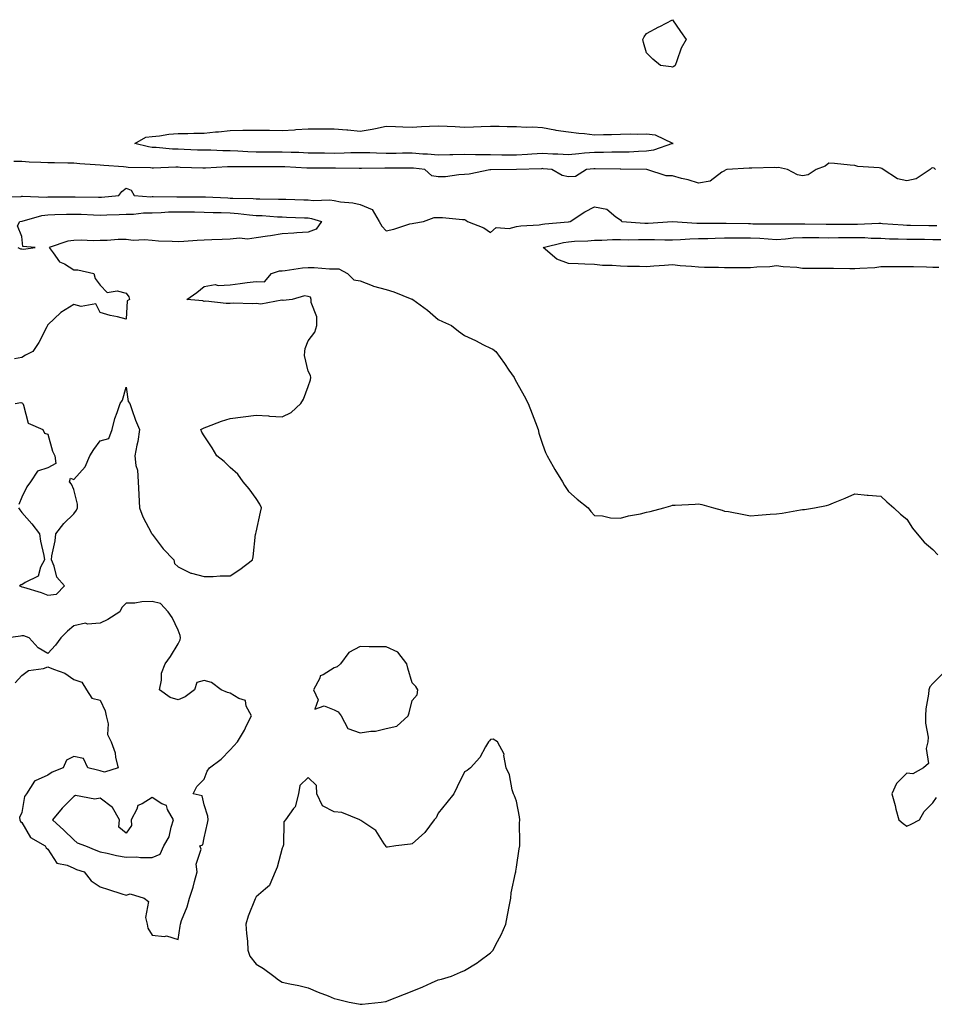
# Model space of a CAD drawing. Units: inches. Extents: x 952643 to 955283, y 7242458 to 7245098.
# Drawn here: x 953877 to 954229, y 7243101 to 7243479 of the extents above; entities that cross this region are included whole.
import ezdxf

# ---------------------------------------------------------------- set-up
doc = ezdxf.new("R2010")
doc.units = ezdxf.units.IN
doc.header["$MEASUREMENT"] = 0
doc.layers.add('Contour_95267242', color=7, linetype='Continuous', true_color=0xb79e50)

msp = doc.modelspace()

# ---------------------------------------------------------------- linework, layer by layer
at = {"layer": 'Contour_95267242'}
for points in [[(954128.05, 7243461.29, 3193), (954127.49, 7243461.36, 3193), (954123.44, 7243461.92, 3193), (954120.45, 7243464.32, 3193), (954118.05, 7243466.76, 3193), (954116.87, 7243470.74, 3193), (954116.67, 7243471.92, 3193), (954117.09, 7243472.88, 3193), (954118.05, 7243474.22, 3193), (954122.84, 7243476.71, 3193), (954123.12, 7243476.85, 3193), (954128.05, 7243479.48, 3193), (954131.1, 7243474.97, 3193), (954133.27, 7243471.92, 3193), (954131.42, 7243468.55, 3193), (954129.76, 7243463.63, 3193), (954129.05, 7243461.92, 3193), (954128.49, 7243461.48, 3193)], [(954128.05, 7243431.89, 3193), (954128.01, 7243431.88, 3193), (954120.68, 7243429.29, 3193), (954118.05, 7243428.97, 3193), (954115.01, 7243428.88, 3193), (954111.34, 7243428.63, 3193), (954108.05, 7243428.54, 3193), (954104.67, 7243428.54, 3193), (954101.48, 7243428.49, 3193), (954098.05, 7243428.48, 3193), (954094.28, 7243428.15, 3193), (954092.02, 7243427.95, 3193), (954088.05, 7243427.6, 3193), (954083.96, 7243427.83, 3193), (954082.11, 7243427.86, 3193), (954078.05, 7243428.06, 3193), (954073.96, 7243427.83, 3193), (954072.28, 7243427.69, 3193), (954068.05, 7243427.47, 3193), (954062.5, 7243427.47, 3193), (954058.05, 7243427.48, 3193), (954053.66, 7243427.53, 3193), (954052.37, 7243427.6, 3193), (954048.05, 7243427.66, 3193), (954043.67, 7243427.55, 3193), (954042.46, 7243427.51, 3193), (954038.05, 7243427.39, 3193), (954033.88, 7243427.75, 3193), (954032.11, 7243427.86, 3193), (954028.05, 7243428.2, 3193), (954024.29, 7243428.16, 3193), (954021.87, 7243428.1, 3193), (954018.05, 7243428.06, 3193), (954014.26, 7243428.13, 3193), (954011.71, 7243428.26, 3193), (954008.05, 7243428.33, 3193), (954004.39, 7243428.26, 3193), (954001.81, 7243428.16, 3193), (953998.05, 7243428.09, 3193), (953994.26, 7243428.13, 3193), (953991.78, 7243428.19, 3193), (953988.05, 7243428.24, 3193), (953984.51, 7243428.38, 3193), (953981.55, 7243428.42, 3193), (953978.05, 7243428.55, 3193), (953974.69, 7243428.56, 3193), (953971.36, 7243428.61, 3193), (953968.05, 7243428.62, 3193), (953964.86, 7243428.73, 3193), (953960.96, 7243429.01, 3193), (953958.05, 7243429.12, 3193), (953955.23, 7243429.1, 3193), (953950.67, 7243429.3, 3193), (953948.05, 7243429.28, 3193), (953945.5, 7243429.37, 3193), (953940.39, 7243429.58, 3193), (953938.05, 7243429.66, 3193), (953935.86, 7243429.73, 3193), (953929.61, 7243430.36, 3193), (953928.05, 7243430.42, 3193), (953926.7, 7243430.57, 3193), (953921.45, 7243431.92, 3193), (953925.64, 7243434.33, 3193), (953928.05, 7243434.58, 3193), (953930.96, 7243434.83, 3193), (953934.52, 7243435.45, 3193), (953938.05, 7243435.7, 3193), (953941.85, 7243435.72, 3193), (953944.1, 7243435.87, 3193), (953948.05, 7243435.88, 3193), (953952.49, 7243436.36, 3193), (953953.54, 7243436.43, 3193), (953958.05, 7243436.95, 3193), (953962.96, 7243437.01, 3193), (953963.12, 7243436.99, 3193), (953968.05, 7243437.04, 3193), (953972.98, 7243436.99, 3193), (953973.12, 7243436.99, 3193), (953978.05, 7243436.94, 3193), (953982.79, 7243437.18, 3193), (953983.36, 7243437.23, 3193), (953988.05, 7243437.49, 3193), (953992.42, 7243437.55, 3193), (953993.67, 7243437.54, 3193), (953998.05, 7243437.59, 3193), (954002.84, 7243437.13, 3193), (954003.22, 7243437.09, 3193), (954008.05, 7243436.66, 3193), (954012.6, 7243437.37, 3193), (954013.85, 7243437.72, 3193), (954018.05, 7243438.53, 3193), (954021.57, 7243438.4, 3193), (954024.45, 7243438.32, 3193), (954028.05, 7243438.19, 3193), (954031.55, 7243438.42, 3193), (954034.65, 7243438.52, 3193), (954038.05, 7243438.74, 3193), (954041.41, 7243438.56, 3193), (954044.51, 7243438.38, 3193), (954048.05, 7243438.19, 3193), (954051.61, 7243438.36, 3193), (954054.51, 7243438.38, 3193), (954058.05, 7243438.54, 3193), (954061.47, 7243438.5, 3193), (954064.53, 7243438.4, 3193), (954068.05, 7243438.37, 3193), (954071.77, 7243438.2, 3193), (954074.4, 7243438.27, 3193), (954078.05, 7243438.07, 3193), (954082.77, 7243437.2, 3193), (954083.2, 7243437.07, 3193), (954088.05, 7243436.43, 3193), (954092.06, 7243435.93, 3193), (954094.24, 7243435.73, 3193), (954098.05, 7243435.28, 3193), (954101.52, 7243435.39, 3193), (954104.62, 7243435.35, 3193), (954108.05, 7243435.46, 3193), (954111.78, 7243435.65, 3193), (954114.53, 7243435.44, 3193), (954118.05, 7243435.66, 3193), (954121.42, 7243435.29, 3193), (954127.98, 7243431.99, 3193), (954128.09, 7243431.96, 3193), (954128.29, 7243431.92, 3193), (954128.08, 7243431.89, 3193)], [(954018.05, 7243207.04, 3193), (954022.06, 7243207.91, 3193), (954026.42, 7243211.92, 3193), (954026.89, 7243213.08, 3193), (954028.05, 7243217.84, 3193), (954029.91, 7243220.06, 3193), (954030.24, 7243221.92, 3193), (954029.38, 7243223.25, 3193), (954028.05, 7243224.67, 3193), (954026.34, 7243230.21, 3193), (954025.92, 7243231.92, 3193), (954022.49, 7243236.36, 3193), (954018.05, 7243238.47, 3193), (954014.63, 7243238.5, 3193), (954011.46, 7243238.51, 3193), (954008.05, 7243238.54, 3193), (954003.7, 7243236.27, 3193), (954000.41, 7243231.92, 3193), (953999.15, 7243230.82, 3193), (953998.05, 7243230.41, 3193), (953993.84, 7243227.71, 3193), (953992.69, 7243227.28, 3193), (953992.48, 7243226.35, 3193), (953990.13, 7243221.92, 3193), (953991.82, 7243218.15, 3193), (953990.65, 7243214.52, 3193), (953994.15, 7243215.82, 3193), (953998.05, 7243214.23, 3193), (953999.62, 7243213.49, 3193), (954000.76, 7243211.92, 3193), (954003.23, 7243207.1, 3193), (954008.05, 7243205.36, 3193), (954012.16, 7243206.03, 3193), (954013.89, 7243206.08, 3193)], [(954008.05, 7243101.07, 3193), (954008.83, 7243101.14, 3193), (954016.05, 7243101.92, 3193), (954017.81, 7243102.16, 3193), (954018.05, 7243102.18, 3193), (954018.5, 7243102.37, 3193), (954025.04, 7243104.93, 3193), (954028.05, 7243106.12, 3193), (954032.14, 7243107.83, 3193), (954035.39, 7243109.26, 3193), (954038.05, 7243110.42, 3193), (954039.28, 7243110.69, 3193), (954043.17, 7243111.92, 3193), (954046.58, 7243113.39, 3193), (954048.05, 7243114.06, 3193), (954052.98, 7243116.99, 3193), (954053.59, 7243117.46, 3193), (954058.05, 7243120.85, 3193), (954058.62, 7243121.35, 3193), (954059.09, 7243121.92, 3193), (954060.17, 7243124.04, 3193), (954062.21, 7243127.76, 3193), (954063.99, 7243131.92, 3193), (954064.59, 7243135.38, 3193), (954065.39, 7243139.26, 3193), (954065.89, 7243141.92, 3193), (954066.1, 7243143.87, 3193), (954067.74, 7243151.61, 3193), (954067.78, 7243151.92, 3193), (954067.78, 7243152.19, 3193), (954068.05, 7243153.74, 3193), (954069.12, 7243160.85, 3193), (954069.36, 7243161.92, 3193), (954069.42, 7243163.29, 3193), (954069.3, 7243170.67, 3193), (954069.37, 7243171.92, 3193), (954069.28, 7243173.15, 3193), (954068.05, 7243179.2, 3193), (954067.36, 7243181.23, 3193), (954066.92, 7243181.92, 3193), (954066.43, 7243183.54, 3193), (954065.45, 7243189.32, 3193), (954064.13, 7243191.92, 3193), (954063.23, 7243196.74, 3193), (954063.34, 7243197.21, 3193), (954060.77, 7243201.92, 3193), (954059.12, 7243202.99, 3193), (954058.05, 7243202.88, 3193), (954057.67, 7243202.3, 3193), (954057.35, 7243201.92, 3193), (954056.17, 7243200.05, 3193), (954054.01, 7243195.96, 3193), (954050.41, 7243191.92, 3193), (954049.09, 7243190.88, 3193), (954048.05, 7243190.47, 3193), (954045.34, 7243184.63, 3193), (954043.98, 7243181.92, 3193), (954041.36, 7243178.61, 3193), (954038.05, 7243174.55, 3193), (954037.19, 7243172.78, 3193), (954036.39, 7243171.92, 3193), (954032.9, 7243167.07, 3193), (954028.05, 7243162.7, 3193), (954027.33, 7243162.64, 3193), (954021.75, 7243161.92, 3193), (954018.5, 7243161.47, 3193), (954018.05, 7243161.4, 3193), (954017.87, 7243161.74, 3193), (954017.82, 7243161.92, 3193), (954017.22, 7243162.75, 3193), (954014.04, 7243167.91, 3193), (954008.25, 7243171.72, 3193), (954008.05, 7243171.87, 3193), (954008.01, 7243171.88, 3193), (954007.95, 7243171.92, 3193), (954000.95, 7243174.82, 3193), (953998.05, 7243175.07, 3193), (953993.51, 7243177.38, 3193), (953991.39, 7243181.92, 3193), (953991.29, 7243185.16, 3193), (953988.05, 7243188.23, 3193), (953984.81, 7243185.16, 3193), (953984.33, 7243181.92, 3193), (953983, 7243176.97, 3193), (953982.41, 7243176.28, 3193), (953979.27, 7243171.92, 3193), (953978.72, 7243171.25, 3193), (953978.55, 7243162.42, 3193), (953978.39, 7243161.92, 3193), (953978.34, 7243161.63, 3193), (953978.05, 7243161.04, 3193), (953976.13, 7243153.84, 3193), (953975.35, 7243151.92, 3193), (953973.26, 7243147.13, 3193), (953973.21, 7243146.76, 3193), (953971.64, 7243145.51, 3193), (953968.05, 7243142.33, 3193), (953967.87, 7243142.1, 3193), (953967.84, 7243141.92, 3193), (953967.72, 7243141.59, 3193), (953965.02, 7243134.95, 3193), (953964.14, 7243131.92, 3193), (953964.37, 7243128.24, 3193), (953964.66, 7243125.31, 3193), (953964.9, 7243121.92, 3193), (953965.67, 7243119.54, 3193), (953968.05, 7243116.55, 3193), (953970.93, 7243114.8, 3193), (953974.85, 7243111.92, 3193), (953976.6, 7243110.47, 3193), (953978.05, 7243109.63, 3193), (953981.04, 7243108.93, 3193), (953984.49, 7243108.36, 3193), (953988.05, 7243107.36, 3193), (953991.84, 7243105.71, 3193), (953995.69, 7243104.28, 3193), (953998.05, 7243103.35, 3193), (953999.21, 7243103.08, 3193), (954003.78, 7243101.92, 3193), (954007.32, 7243101.19, 3193)], [(953928.05, 7243157.55, 3194), (953931.14, 7243158.83, 3194), (953932.6, 7243161.92, 3194), (953934.56, 7243165.41, 3194), (953935.33, 7243169.2, 3194), (953936.28, 7243171.92, 3194), (953933.99, 7243175.98, 3194), (953933.57, 7243177.44, 3194), (953931.84, 7243178.13, 3194), (953928.05, 7243180.58, 3194), (953924.24, 7243178.11, 3194), (953922.52, 7243177.45, 3194), (953922.2, 7243176.07, 3194), (953919.96, 7243171.92, 3194), (953920.12, 7243169.85, 3194), (953918.05, 7243166.86, 3194), (953915.32, 7243169.19, 3194), (953915.49, 7243171.92, 3194), (953912.87, 7243176.74, 3194), (953908.05, 7243180.3, 3194), (953906.04, 7243179.91, 3194), (953898.67, 7243181.3, 3194), (953898.05, 7243180.94, 3194), (953893.5, 7243176.47, 3194), (953889.8, 7243171.92, 3194), (953894.19, 7243168.06, 3194), (953898.05, 7243164.24, 3194), (953899.27, 7243163.14, 3194), (953902.43, 7243161.92, 3194), (953906.43, 7243160.3, 3194), (953908.05, 7243159.71, 3194), (953910.8, 7243159.17, 3194), (953914.36, 7243158.23, 3194), (953918.05, 7243157.61, 3194), (953922.26, 7243157.71, 3194), (953923.62, 7243157.49, 3194)]]:
    msp.add_polyline3d(points, close=True, dxfattribs=at)
for points in [[(954229.05, 7243421.92, 3194), (954228.55, 7243422.42, 3194), (954228.05, 7243422.6, 3194), (954227.57, 7243422.4, 3194), (954227.01, 7243421.92, 3194), (954221.65, 7243418.32, 3194), (954218.05, 7243417.52, 3194), (954214.51, 7243418.38, 3194), (954209.05, 7243421.92, 3194), (954208.45, 7243422.32, 3194), (954208.05, 7243422.4, 3194), (954207.44, 7243422.53, 3194), (954199.24, 7243423.11, 3194), (954198.05, 7243423.46, 3194), (954196.36, 7243423.61, 3194), (954190.28, 7243424.15, 3194), (954188.05, 7243424.34, 3194), (954186.73, 7243423.24, 3194), (954183.24, 7243421.92, 3194), (954180.17, 7243419.8, 3194), (954178.05, 7243419.42, 3194), (954176.02, 7243419.89, 3194), (954172.22, 7243421.92, 3194), (954168.75, 7243422.62, 3194), (954168.05, 7243422.59, 3194), (954167.35, 7243422.62, 3194), (954158.56, 7243422.43, 3194), (954158.05, 7243422.46, 3194), (954157.53, 7243422.44, 3194), (954148.95, 7243421.92, 3194), (954148.28, 7243421.69, 3194), (954148.05, 7243421.44, 3194), (954147.01, 7243420.88, 3194), (954142.52, 7243417.45, 3194), (954138.05, 7243416.61, 3194), (954134.09, 7243417.96, 3194), (954131.47, 7243418.5, 3194), (954128.05, 7243419.46, 3194), (954125.54, 7243419.41, 3194), (954118.18, 7243421.92, 3194), (954118.06, 7243421.93, 3194), (954108.19, 7243422.06, 3194), (954107.91, 7243422.06, 3194), (954098.29, 7243422.16, 3194), (954098.05, 7243422.16, 3194), (954097.83, 7243422.14, 3194), (954095.05, 7243421.92, 3194), (954090.79, 7243419.18, 3194), (954088.05, 7243419.15, 3194), (954085.67, 7243419.54, 3194), (954081.72, 7243421.92, 3194), (954078.34, 7243422.21, 3194), (954078.05, 7243422.23, 3194), (954077.76, 7243422.21, 3194), (954068.05, 7243421.92, 3194), (954058.22, 7243421.75, 3194), (954058.05, 7243421.77, 3194), (954057.88, 7243421.75, 3194), (954049.87, 7243420.1, 3194), (954048.05, 7243419.92, 3194), (954045.96, 7243419.83, 3194), (954040.82, 7243419.15, 3194), (954038.05, 7243419.06, 3194), (954035.62, 7243419.49, 3194), (954032.82, 7243421.92, 3194), (954028.51, 7243422.38, 3194), (954028.05, 7243422.42, 3194), (954027.56, 7243422.41, 3194), (954018.57, 7243422.44, 3194), (954018.05, 7243422.43, 3194), (954017.53, 7243422.44, 3194), (954008.47, 7243422.34, 3194), (954008.05, 7243422.35, 3194), (954007.63, 7243422.34, 3194), (953998.51, 7243422.38, 3194), (953998.05, 7243422.37, 3194), (953997.59, 7243422.38, 3194), (953988.5, 7243422.37, 3194), (953988.05, 7243422.37, 3194), (953987.58, 7243422.39, 3194), (953979.07, 7243422.94, 3194), (953978.05, 7243422.97, 3194), (953977, 7243422.97, 3194), (953969.03, 7243422.9, 3194), (953968.05, 7243422.91, 3194), (953967.03, 7243422.94, 3194), (953959.03, 7243422.9, 3194), (953958.05, 7243422.94, 3194), (953957.04, 7243422.93, 3194), (953948.54, 7243422.41, 3194), (953948.05, 7243422.41, 3194), (953947.55, 7243422.42, 3194), (953938.86, 7243422.73, 3194), (953938.05, 7243422.76, 3194), (953937.18, 7243422.79, 3194), (953928.59, 7243422.46, 3194), (953928.05, 7243422.48, 3194), (953927.42, 7243422.55, 3194), (953918.81, 7243422.68, 3194), (953918.05, 7243422.8, 3194), (953917.08, 7243422.89, 3194), (953909.51, 7243423.38, 3194), (953908.05, 7243423.53, 3194), (953906.24, 7243423.73, 3194), (953900.25, 7243424.12, 3194), (953898.05, 7243424.39, 3194), (953895.62, 7243424.35, 3194), (953890.58, 7243424.45, 3194), (953888.05, 7243424.41, 3194), (953885.32, 7243424.65, 3194), (953880.85, 7243424.72, 3194), (953878.05, 7243425.02, 3194), (953874.98, 7243424.99, 3194)], [(953868.55, 7243411.42, 3194), (953877.72, 7243411.59, 3194), (953878.05, 7243411.61, 3194), (953878.31, 7243411.66, 3194), (953887.43, 7243411.3, 3194), (953888.05, 7243411.37, 3194), (953888.59, 7243411.38, 3194), (953897.56, 7243411.43, 3194), (953898.05, 7243411.44, 3194), (953898.55, 7243411.42, 3194), (953907.45, 7243411.32, 3194), (953908.05, 7243411.3, 3194), (953908.64, 7243411.33, 3194), (953915.34, 7243411.92, 3194), (953916.49, 7243413.48, 3194), (953918.05, 7243414.67, 3194), (953920.07, 7243413.94, 3194), (953921.19, 7243411.92, 3194), (953927.59, 7243411.46, 3194), (953928.05, 7243411.47, 3194), (953928.48, 7243411.49, 3194), (953937.57, 7243411.44, 3194), (953938.05, 7243411.46, 3194), (953938.52, 7243411.45, 3194), (953947.53, 7243411.4, 3194), (953948.05, 7243411.39, 3194), (953948.59, 7243411.38, 3194), (953957.11, 7243410.98, 3194), (953958.05, 7243410.95, 3194), (953959.09, 7243410.88, 3194), (953966.85, 7243410.72, 3194), (953968.05, 7243410.62, 3194), (953969.4, 7243410.57, 3194), (953976.69, 7243410.56, 3194), (953978.05, 7243410.51, 3194), (953979.51, 7243410.46, 3194), (953986.43, 7243410.3, 3194), (953988.05, 7243410.24, 3194), (953989.95, 7243410.02, 3194), (953996.35, 7243410.22, 3194), (953998.05, 7243409.93, 3194), (954000.45, 7243409.52, 3194), (954005.24, 7243409.11, 3194), (954008.05, 7243408.5, 3194), (954012.67, 7243406.54, 3194), (954015.29, 7243401.92, 3194), (954016.32, 7243400.19, 3194), (954018.05, 7243398.36, 3194), (954020.99, 7243398.98, 3194), (954027.09, 7243400.96, 3194), (954028.05, 7243401.21, 3194), (954028.67, 7243401.3, 3194), (954032.39, 7243401.92, 3194), (954036.49, 7243403.48, 3194), (954038.05, 7243403.52, 3194), (954039.63, 7243403.5, 3194), (954047.29, 7243402.68, 3194), (954048.05, 7243402.66, 3194), (954048.62, 7243402.49, 3194), (954049.26, 7243401.92, 3194), (954055.58, 7243399.45, 3194), (954058.05, 7243397.65, 3194), (954060.33, 7243399.64, 3194), (954065.33, 7243399.2, 3194), (954068.05, 7243399.96, 3194), (954069.73, 7243400.24, 3194), (954076.81, 7243400.68, 3194), (954078.05, 7243400.86, 3194), (954078.96, 7243401.01, 3194), (954087.96, 7243401.83, 3194), (954088.05, 7243401.84, 3194), (954088.12, 7243401.85, 3194), (954088.67, 7243401.92, 3194), (954094.38, 7243405.59, 3194), (954098.05, 7243407.58, 3194), (954102.75, 7243406.62, 3194), (954106.3, 7243403.67, 3194), (954108.05, 7243402.54, 3194), (954108.35, 7243402.22, 3194), (954108.51, 7243401.92, 3194), (954117.39, 7243401.26, 3194), (954118.05, 7243401.25, 3194), (954118.71, 7243401.26, 3194), (954128.02, 7243401.89, 3194), (954128.08, 7243401.89, 3194), (954137.42, 7243401.3, 3194), (954138.05, 7243401.3, 3194), (954138.66, 7243401.31, 3194), (954147.44, 7243401.31, 3194), (954148.05, 7243401.32, 3194), (954148.65, 7243401.32, 3194), (954157.25, 7243401.12, 3194), (954158.05, 7243401.12, 3194), (954158.89, 7243401.08, 3194), (954167.19, 7243401.06, 3194), (954168.05, 7243401.02, 3194), (954168.9, 7243401.07, 3194), (954177.13, 7243401, 3194), (954178.05, 7243401.05, 3194), (954178.93, 7243401.04, 3194), (954187.03, 7243400.9, 3194), (954188.05, 7243400.88, 3194), (954189.07, 7243400.9, 3194), (954197.02, 7243400.89, 3194), (954198.05, 7243400.9, 3194), (954199.09, 7243400.88, 3194), (954207.37, 7243401.24, 3194), (954208.05, 7243401.23, 3194), (954208.78, 7243401.19, 3194), (954216.73, 7243400.6, 3194), (954218.05, 7243400.54, 3194), (954219.44, 7243400.53, 3194), (954226.56, 7243400.43, 3194), (954228.05, 7243400.42, 3194), (954229.56, 7243400.41, 3194)], [(953876.45, 7243391.92, 3193), (953877.53, 7243391.4, 3193), (953878.05, 7243391.36, 3193), (953878.67, 7243391.3, 3193), (953883.14, 7243391.92, 3193), (953878.39, 7243392.26, 3193), (953878.05, 7243396.12, 3193), (953876.4, 7243400.27, 3193), (953877.3, 7243401.92, 3193), (953877.96, 7243402.01, 3193), (953878.05, 7243402.02, 3193), (953878.16, 7243402.03, 3193), (953885.71, 7243404.26, 3193), (953888.05, 7243404.52, 3193), (953890.71, 7243404.58, 3193), (953895.23, 7243404.74, 3193), (953898.05, 7243404.8, 3193), (953900.84, 7243404.71, 3193), (953905.51, 7243404.46, 3193), (953908.05, 7243404.38, 3193), (953910.64, 7243404.51, 3193), (953915.4, 7243404.57, 3193), (953918.05, 7243404.71, 3193), (953920.9, 7243404.77, 3193), (953924.76, 7243405.21, 3193), (953928.05, 7243405.27, 3193), (953931.52, 7243405.39, 3193), (953934.39, 7243405.58, 3193), (953938.05, 7243405.69, 3193), (953941.77, 7243405.64, 3193), (953944.37, 7243405.6, 3193), (953948.05, 7243405.55, 3193), (953951.57, 7243405.44, 3193), (953954.59, 7243405.38, 3193), (953958.05, 7243405.26, 3193), (953961.17, 7243405.04, 3193), (953965.5, 7243404.47, 3193), (953968.05, 7243404.26, 3193), (953970.32, 7243404.19, 3193), (953976.21, 7243403.76, 3193), (953978.05, 7243403.69, 3193), (953979.76, 7243403.63, 3193), (953986.64, 7243403.33, 3193), (953988.05, 7243403.28, 3193), (953989.26, 7243403.13, 3193), (953993.18, 7243401.92, 3193), (953991.05, 7243398.92, 3193), (953988.05, 7243397.81, 3193), (953983.68, 7243397.55, 3193), (953982.55, 7243397.42, 3193), (953978.05, 7243397.19, 3193), (953973.53, 7243396.44, 3193), (953972.43, 7243396.3, 3193), (953968.05, 7243395.63, 3193), (953964.78, 7243395.19, 3193), (953961.59, 7243395.46, 3193), (953958.05, 7243395.13, 3193), (953954.96, 7243395.01, 3193), (953950.96, 7243394.83, 3193), (953948.05, 7243394.71, 3193), (953945.4, 7243394.57, 3193), (953940.32, 7243394.19, 3193), (953938.05, 7243394.06, 3193), (953935.73, 7243394.24, 3193), (953930.48, 7243394.35, 3193), (953928.05, 7243394.57, 3193), (953925.12, 7243394.85, 3193), (953920.79, 7243394.66, 3193), (953918.05, 7243395.02, 3193), (953915, 7243394.97, 3193), (953910.8, 7243394.67, 3193), (953908.05, 7243394.63, 3193), (953905.48, 7243394.49, 3193), (953900.82, 7243394.69, 3193), (953898.05, 7243394.56, 3193), (953895.64, 7243394.33, 3193), (953888.47, 7243391.92, 3193), (953890.11, 7243389.86, 3193), (953892.52, 7243386.39, 3193), (953894.38, 7243385.59, 3193), (953898.05, 7243383.4, 3193), (953899.49, 7243383.36, 3193), (953905.66, 7243381.92, 3193), (953906.15, 7243380.02, 3193), (953908.05, 7243377.44, 3193), (953910.77, 7243374.64, 3193), (953914.67, 7243375.3, 3193), (953918.05, 7243374.4, 3193), (953919.15, 7243373.02, 3193), (953919.44, 7243371.92, 3193), (953918.53, 7243371.44, 3193), (953918.05, 7243364.34, 3193), (953914.72, 7243365.25, 3193), (953911.98, 7243365.85, 3193), (953908.05, 7243366.98, 3193), (953906.43, 7243370.3, 3193), (953900.76, 7243369.21, 3193), (953898.05, 7243370.05, 3193), (953893.05, 7243366.92, 3193), (953888.05, 7243362.18, 3193), (953887.93, 7243362.04, 3193), (953887.85, 7243361.92, 3193), (953887.62, 7243361.49, 3193), (953884.52, 7243355.45, 3193), (953882.29, 7243351.92, 3193), (953879.44, 7243350.53, 3193), (953878.05, 7243349.7, 3193), (953875.23, 7243349.1, 3193)], [(954230.4, 7243384.27, 3193), (954228.05, 7243384.3, 3193), (954225.65, 7243384.32, 3193), (954220.59, 7243384.46, 3193), (954218.05, 7243384.47, 3193), (954215.52, 7243384.45, 3193), (954210.59, 7243384.46, 3193), (954208.05, 7243384.44, 3193), (954205.8, 7243384.17, 3193), (954200.04, 7243383.91, 3193), (954198.05, 7243383.7, 3193), (954196.21, 7243383.76, 3193), (954189.93, 7243383.8, 3193), (954188.05, 7243383.86, 3193), (954186.12, 7243383.85, 3193), (954180.05, 7243383.92, 3193), (954178.05, 7243383.91, 3193), (954175.75, 7243384.22, 3193), (954170.58, 7243384.45, 3193), (954168.05, 7243384.88, 3193), (954165.43, 7243384.54, 3193), (954160.47, 7243384.34, 3193), (954158.05, 7243384.08, 3193), (954155.86, 7243384.11, 3193), (954150.19, 7243384.06, 3193), (954148.05, 7243384.09, 3193), (954145.77, 7243384.2, 3193), (954140.34, 7243384.21, 3193), (954138.05, 7243384.33, 3193), (954135.32, 7243384.65, 3193), (954130.97, 7243384.84, 3193), (954128.05, 7243385.26, 3193), (954124.95, 7243385.02, 3193), (954120.88, 7243384.75, 3193), (954118.05, 7243384.53, 3193), (954115.32, 7243384.65, 3193), (954110.8, 7243384.67, 3193), (954108.05, 7243384.81, 3193), (954104.91, 7243385.06, 3193), (954101.18, 7243385.05, 3193), (954098.05, 7243385.37, 3193), (954094.4, 7243385.57, 3193), (954091.74, 7243385.61, 3193), (954088.05, 7243385.84, 3193), (954083.53, 7243387.4, 3193), (954078.29, 7243391.92, 3193), (954086.16, 7243393.81, 3193), (954088.05, 7243394.11, 3193), (954090.43, 7243394.3, 3193), (954095.46, 7243394.51, 3193), (954098.05, 7243394.74, 3193), (954100.82, 7243394.69, 3193), (954104.95, 7243395.02, 3193), (954108.05, 7243394.97, 3193), (954111.04, 7243394.91, 3193), (954114.92, 7243395.05, 3193), (954118.05, 7243394.99, 3193), (954121.16, 7243395.03, 3193), (954125.1, 7243394.87, 3193), (954128.05, 7243394.91, 3193), (954131.1, 7243394.97, 3193), (954134.65, 7243395.32, 3193), (954138.05, 7243395.37, 3193), (954141.58, 7243395.45, 3193), (954144.4, 7243395.57, 3193), (954148.05, 7243395.66, 3193), (954151.77, 7243395.64, 3193), (954154.28, 7243395.69, 3193), (954158.05, 7243395.67, 3193), (954161.64, 7243395.51, 3193), (954164.74, 7243395.23, 3193), (954168.05, 7243395.06, 3193), (954171.4, 7243395.27, 3193), (954174.35, 7243395.62, 3193), (954178.05, 7243395.82, 3193), (954181.89, 7243395.76, 3193), (954184.23, 7243395.74, 3193), (954188.05, 7243395.69, 3193), (954191.86, 7243395.73, 3193), (954194.18, 7243395.79, 3193), (954198.05, 7243395.83, 3193), (954201.89, 7243395.76, 3193), (954204.44, 7243395.53, 3193), (954208.05, 7243395.46, 3193), (954211.44, 7243395.31, 3193), (954214.69, 7243395.28, 3193), (954218.05, 7243395.14, 3193), (954221.24, 7243395.11, 3193), (954224.88, 7243395.09, 3193), (954228.05, 7243395.05, 3193), (954231.17, 7243395.04, 3193)], [(953876.77, 7243291.92, 3193), (953877.24, 7243291.11, 3193), (953878.05, 7243290.1, 3193), (953881.89, 7243285.76, 3193), (953884.83, 7243281.92, 3193), (953885.21, 7243279.08, 3193), (953886.47, 7243273.5, 3193), (953886.72, 7243271.92, 3193), (953885.21, 7243269.08, 3193), (953884.33, 7243265.64, 3193), (953879.33, 7243263.2, 3193), (953878.05, 7243262.3, 3193), (953877.69, 7243262.28, 3193), (953877.12, 7243261.92, 3193), (953877.79, 7243261.66, 3193), (953878.05, 7243261.56, 3193), (953878.6, 7243261.37, 3193), (953885.5, 7243259.37, 3193), (953888.05, 7243258.34, 3193), (953891.32, 7243258.65, 3193), (953894.41, 7243261.92, 3193), (953891.4, 7243265.27, 3193), (953890.45, 7243269.52, 3193), (953889.43, 7243271.92, 3193), (953889.59, 7243273.46, 3193), (953890.84, 7243279.13, 3193), (953891.09, 7243281.92, 3193), (953894.14, 7243285.83, 3193), (953898.05, 7243289.63, 3193), (953899.02, 7243290.95, 3193), (953899.34, 7243291.92, 3193), (953899.39, 7243293.26, 3193), (953898.05, 7243298.93, 3193), (953897.09, 7243300.96, 3193), (953896.3, 7243301.92, 3193), (953896.73, 7243303.24, 3193), (953898.05, 7243302.72, 3193), (953902.31, 7243307.66, 3193), (953904.1, 7243311.92, 3193), (953905.63, 7243314.34, 3193), (953908.05, 7243317.58, 3193), (953911.4, 7243318.57, 3193), (953912.68, 7243321.92, 3193), (953913.71, 7243326.26, 3193), (953914.7, 7243328.57, 3193), (953915.79, 7243331.92, 3193), (953916.71, 7243333.26, 3193), (953918.05, 7243338.31, 3193), (953918.9, 7243332.77, 3193), (953919.5, 7243331.92, 3193), (953920.34, 7243329.63, 3193), (953921.7, 7243325.57, 3193), (953923.17, 7243321.92, 3193), (953922.62, 7243317.35, 3193), (953922.15, 7243316.02, 3193), (953921.43, 7243311.92, 3193), (953921.78, 7243308.19, 3193), (953922.46, 7243306.33, 3193), (953922.67, 7243301.92, 3193), (953922.97, 7243297, 3193), (953922.97, 7243296.84, 3193), (953923.28, 7243291.92, 3193), (953924.55, 7243288.42, 3193), (953927.86, 7243282.11, 3193), (953927.95, 7243281.92, 3193), (953927.96, 7243281.83, 3193), (953928.05, 7243281.7, 3193), (953932.29, 7243276.16, 3193), (953936.36, 7243271.92, 3193), (953936.67, 7243270.54, 3193), (953938.05, 7243269.15, 3193), (953942.92, 7243266.79, 3193), (953943.2, 7243266.77, 3193), (953948.05, 7243265.43, 3193), (953951.58, 7243265.45, 3193), (953954.27, 7243265.7, 3193), (953958.05, 7243265.72, 3193), (953961.78, 7243268.19, 3193), (953966.66, 7243271.92, 3193), (953966.89, 7243273.08, 3193), (953967.84, 7243281.71, 3193), (953967.87, 7243281.92, 3193), (953967.91, 7243282.06, 3193), (953968.05, 7243282.56, 3193), (953969.76, 7243290.21, 3193), (953970.12, 7243291.92, 3193), (953969.42, 7243293.29, 3193), (953968.05, 7243295.52, 3193), (953965.31, 7243299.18, 3193), (953963.05, 7243301.92, 3193), (953960.95, 7243304.82, 3193), (953958.05, 7243307.32, 3193), (953955.76, 7243309.63, 3193), (953952.95, 7243311.92, 3193), (953951.09, 7243314.96, 3193), (953948.05, 7243319.59, 3193), (953947.14, 7243321.01, 3193), (953946.74, 7243321.92, 3193), (953947.57, 7243322.4, 3193), (953948.05, 7243322.6, 3193), (953949.1, 7243322.97, 3193), (953954.73, 7243325.24, 3193), (953958.05, 7243326.22, 3193), (953963.01, 7243326.88, 3193), (953963.08, 7243326.89, 3193), (953968.05, 7243327.52, 3193), (953972.78, 7243327.19, 3193), (953973.24, 7243327.11, 3193), (953978.05, 7243326.86, 3193), (953981.5, 7243328.47, 3193), (953985.22, 7243331.92, 3193), (953986.28, 7243333.69, 3193), (953988.05, 7243338.51, 3193), (953988.93, 7243341.04, 3193), (953989.06, 7243341.92, 3193), (953988.87, 7243342.74, 3193), (953988.05, 7243344.45, 3193), (953986.59, 7243350.46, 3193), (953986.79, 7243351.92, 3193), (953986.9, 7243353.07, 3193), (953988.05, 7243356.09, 3193), (953990.54, 7243359.43, 3193), (953991.35, 7243361.92, 3193), (953991.38, 7243365.25, 3193), (953989.19, 7243370.78, 3193), (953989.23, 7243371.92, 3193), (953988.94, 7243372.81, 3193), (953988.05, 7243373.13, 3193), (953986.6, 7243373.37, 3193), (953981.9, 7243371.92, 3193), (953978.37, 7243371.6, 3193), (953978.05, 7243371.71, 3193), (953977.88, 7243371.75, 3193), (953969.82, 7243370.15, 3193), (953968.05, 7243370.37, 3193), (953966.47, 7243370.34, 3193), (953959.48, 7243370.49, 3193), (953958.05, 7243370.46, 3193), (953956.54, 7243370.41, 3193), (953948.71, 7243371.26, 3193), (953948.05, 7243371.22, 3193), (953947.5, 7243371.37, 3193), (953941.47, 7243371.92, 3193), (953945.29, 7243374.68, 3193), (953948.05, 7243376.9, 3193), (953952.28, 7243377.69, 3193), (953953.45, 7243377.32, 3193), (953958.05, 7243377.64, 3193), (953961.88, 7243378.09, 3193), (953964.63, 7243378.5, 3193), (953968.05, 7243378.92, 3193), (953971.29, 7243378.68, 3193), (953973.98, 7243381.92, 3193), (953977, 7243382.97, 3193), (953978.05, 7243382.99, 3193), (953979.23, 7243383.1, 3193), (953985.88, 7243384.09, 3193), (953988.05, 7243384.26, 3193), (953990.38, 7243384.25, 3193), (953996.23, 7243383.74, 3193), (953998.05, 7243383.74, 3193), (953999.83, 7243383.7, 3193), (954003.15, 7243381.92, 3193), (954005.61, 7243379.48, 3193), (954008.05, 7243379.07, 3193), (954012.69, 7243377.28, 3193), (954013.17, 7243377.04, 3193), (954018.05, 7243375.77, 3193), (954021, 7243374.87, 3193), (954027.87, 7243372.1, 3193), (954028.14, 7243372.01, 3193), (954028.29, 7243371.92, 3193), (954033.93, 7243367.8, 3193), (954038.05, 7243364.32, 3193), (954039.61, 7243363.48, 3193), (954043.09, 7243361.92, 3193), (954045.85, 7243359.72, 3193), (954048.05, 7243358.08, 3193), (954052.3, 7243356.17, 3193), (954055.4, 7243354.57, 3193), (954058.05, 7243353.28, 3193), (954059.03, 7243352.9, 3193), (954060.14, 7243351.92, 3193), (954063.46, 7243347.33, 3193), (954065.19, 7243344.78, 3193), (954067.15, 7243341.92, 3193), (954067.43, 7243341.3, 3193), (954068.05, 7243340.13, 3193), (954071.08, 7243334.95, 3193), (954072.6, 7243331.92, 3193), (954074.15, 7243328.02, 3193), (954075.36, 7243324.61, 3193), (954076.37, 7243321.92, 3193), (954076.71, 7243320.58, 3193), (954078.05, 7243316.3, 3193), (954079.26, 7243313.13, 3193), (954079.84, 7243311.92, 3193), (954082.17, 7243307.8, 3193), (954082.79, 7243306.66, 3193), (954085.74, 7243301.92, 3193), (954086.53, 7243300.4, 3193), (954088.05, 7243298.15, 3193), (954091.4, 7243295.27, 3193), (954095.62, 7243291.92, 3193), (954096.6, 7243290.47, 3193), (954098.05, 7243288.88, 3193), (954101.19, 7243288.78, 3193), (954104.16, 7243288.03, 3193), (954108.05, 7243287.9, 3193), (954111.17, 7243288.8, 3193), (954115.75, 7243289.62, 3193), (954118.05, 7243290.15, 3193), (954119.51, 7243290.46, 3193), (954124.72, 7243291.92, 3193), (954127.34, 7243292.63, 3193), (954128.05, 7243292.85, 3193), (954129.09, 7243292.96, 3193), (954136.74, 7243293.23, 3193), (954138.05, 7243293.42, 3193), (954139.3, 7243293.17, 3193), (954143.76, 7243291.92, 3193), (954147.09, 7243290.96, 3193), (954148.05, 7243290.65, 3193), (954149.55, 7243290.42, 3193), (954155.43, 7243289.3, 3193), (954158.05, 7243288.81, 3193), (954160.92, 7243289.05, 3193), (954165.55, 7243289.42, 3193), (954168.05, 7243289.6, 3193), (954170.12, 7243289.85, 3193), (954177.19, 7243291.06, 3193), (954178.05, 7243291.18, 3193), (954178.72, 7243291.25, 3193), (954182.59, 7243291.92, 3193), (954187.26, 7243292.71, 3193), (954188.05, 7243292.99, 3193), (954189.92, 7243293.8, 3193), (954194.4, 7243295.57, 3193), (954198.05, 7243297.21, 3193), (954202.87, 7243296.74, 3193), (954203.22, 7243296.75, 3193), (954208.05, 7243296.38, 3193), (954210.35, 7243294.22, 3193), (954213.14, 7243291.92, 3193), (954215.59, 7243289.46, 3193), (954218.05, 7243287.48, 3193), (954220.21, 7243284.08, 3193), (954221.99, 7243281.92, 3193), (954224.8, 7243278.67, 3193), (954228.05, 7243275.92, 3193), (954230, 7243273.87, 3193)], [(953875.47, 7243331.92, 3193), (953877.64, 7243332.33, 3193), (953878.05, 7243332.27, 3193), (953878.23, 7243332.1, 3193), (953878.34, 7243331.92, 3193), (953878.69, 7243331.28, 3193), (953880.49, 7243324.36, 3193), (953886.13, 7243321.92, 3193), (953886.71, 7243320.58, 3193), (953888.05, 7243320.15, 3193), (953889.83, 7243313.7, 3193), (953890.72, 7243311.92, 3193), (953891.06, 7243308.91, 3193), (953888.05, 7243307.22, 3193), (953884.01, 7243305.96, 3193), (953881.36, 7243301.92, 3193), (953879.97, 7243300, 3193), (953878.05, 7243295.99, 3193), (953876.81, 7243293.16, 3193)], [(953875.4, 7243224.57, 3193), (953878.05, 7243227.44, 3193), (953880.56, 7243229.41, 3193), (953886.27, 7243230.14, 3193), (953888.05, 7243230.78, 3193), (953890.13, 7243229.84, 3193), (953894.48, 7243228.35, 3193), (953898.05, 7243225.92, 3193), (953901.02, 7243224.89, 3193), (953902.91, 7243221.92, 3193), (953904.85, 7243218.72, 3193), (953908.05, 7243218.01, 3193), (953910.04, 7243213.91, 3193), (953910.41, 7243211.92, 3193), (953911.12, 7243208.85, 3193), (953910.87, 7243204.74, 3193), (953912.33, 7243201.92, 3193), (953913.89, 7243197.76, 3193), (953914.02, 7243195.95, 3193), (953914.98, 7243191.92, 3193), (953909.73, 7243190.24, 3193), (953908.05, 7243190.76, 3193), (953907.14, 7243191.01, 3193), (953903.43, 7243191.92, 3193), (953901.71, 7243195.58, 3193), (953898.05, 7243196.33, 3193), (953895.13, 7243194.84, 3193), (953893.83, 7243191.92, 3193), (953889.63, 7243190.34, 3193), (953888.05, 7243189.1, 3193), (953883.12, 7243186.99, 3193), (953882.98, 7243186.99, 3193), (953882.92, 7243186.79, 3193), (953879.77, 7243181.92, 3193), (953879.08, 7243180.89, 3193), (953878.05, 7243174.73, 3193), (953877.16, 7243172.81, 3193), (953877.22, 7243171.92, 3193), (953877.51, 7243171.38, 3193), (953878.05, 7243171, 3193), (953881.31, 7243165.18, 3193), (953887.01, 7243161.92, 3193), (953887.31, 7243161.18, 3193), (953888.05, 7243160.71, 3193), (953891.47, 7243155.34, 3193), (953895.37, 7243154.6, 3193), (953898.05, 7243153.33, 3193), (953899.07, 7243152.94, 3193), (953901.98, 7243151.92, 3193), (953904.7, 7243148.57, 3193), (953908.05, 7243146.19, 3193), (953911.31, 7243145.18, 3193), (953916.49, 7243143.48, 3193), (953918.05, 7243142.98, 3193), (953919.7, 7243143.57, 3193), (953924.97, 7243141.92, 3193), (953926.74, 7243140.61, 3193), (953925.49, 7243134.48, 3193), (953926.19, 7243131.92, 3193), (953926.4, 7243130.27, 3193), (953928.05, 7243127.62, 3193), (953932.82, 7243127.15, 3193), (953933.56, 7243127.43, 3193), (953938.05, 7243126.01, 3193), (953938.85, 7243131.12, 3193), (953938.96, 7243131.92, 3193), (953939.42, 7243133.29, 3193), (953941.49, 7243138.48, 3193), (953942.47, 7243141.92, 3193), (953943.83, 7243146.14, 3193), (953944.35, 7243148.22, 3193), (953945.41, 7243151.92, 3193), (953944.99, 7243154.98, 3193), (953946.86, 7243160.73, 3193), (953946.35, 7243161.92, 3193), (953947.57, 7243162.4, 3193), (953948.05, 7243165.04, 3193), (953949.3, 7243170.67, 3193), (953949.56, 7243171.92, 3193), (953949.49, 7243173.36, 3193), (953948.05, 7243177.71, 3193), (953947.26, 7243181.13, 3193), (953943.87, 7243181.92, 3193), (953945.2, 7243184.77, 3193), (953948.05, 7243187.56, 3193), (953949.26, 7243190.71, 3193), (953950.06, 7243191.92, 3193), (953954.63, 7243195.34, 3193), (953958.05, 7243198.88, 3193), (953959.51, 7243200.46, 3193), (953960.83, 7243201.92, 3193), (953963.53, 7243206.44, 3193), (953964.34, 7243208.21, 3193), (953966.2, 7243211.92, 3193), (953964.27, 7243215.7, 3193), (953963.95, 7243217.82, 3193), (953961.41, 7243218.56, 3193), (953958.05, 7243220.62, 3193), (953957.01, 7243220.88, 3193), (953954.66, 7243221.92, 3193), (953950.88, 7243224.75, 3193), (953948.05, 7243225.55, 3193), (953945.27, 7243224.7, 3193), (953944.41, 7243221.92, 3193), (953940.75, 7243219.22, 3193), (953938.05, 7243218.11, 3193), (953935.07, 7243218.94, 3193), (953930.94, 7243221.92, 3193), (953931.72, 7243225.59, 3193), (953931.69, 7243228.28, 3193), (953933.03, 7243231.92, 3193), (953935.17, 7243234.8, 3193), (953938.05, 7243239.66, 3193), (953938.84, 7243241.13, 3193), (953938.96, 7243241.92, 3193), (953938.9, 7243242.77, 3193), (953938.05, 7243244.89, 3193), (953935.81, 7243249.68, 3193), (953934.27, 7243251.92, 3193), (953931.3, 7243255.17, 3193), (953928.05, 7243255.86, 3193), (953924.17, 7243255.8, 3193), (953921.43, 7243255.3, 3193), (953918.05, 7243255.22, 3193), (953916.39, 7243253.58, 3193), (953915.68, 7243251.92, 3193), (953911.07, 7243248.9, 3193), (953908.05, 7243247.52, 3193), (953903.3, 7243247.17, 3193), (953902.43, 7243247.54, 3193), (953898.05, 7243246.47, 3193), (953895.53, 7243244.44, 3193), (953893.01, 7243241.92, 3193), (953890.89, 7243239.08, 3193), (953888.05, 7243235.93, 3193), (953884.24, 7243238.11, 3193), (953880.83, 7243241.92, 3193), (953878.82, 7243242.69, 3193), (953878.05, 7243242.63, 3193), (953877.47, 7243242.5, 3193), (953872.76, 7243241.92, 3193)], [(954231.85, 7243228.12, 3193), (954228.05, 7243224.42, 3193), (954226.92, 7243223.05, 3193), (954226.48, 7243221.92, 3193), (954226.38, 7243220.25, 3193), (954225.39, 7243214.58, 3193), (954225.26, 7243211.92, 3193), (954225.22, 7243209.09, 3193), (954226.22, 7243203.75, 3193), (954226.2, 7243201.92, 3193), (954225.48, 7243199.35, 3193), (954226.38, 7243193.59, 3193), (954224.45, 7243191.92, 3193), (954220.34, 7243189.63, 3193), (954218.05, 7243189.87, 3193), (954214.08, 7243185.89, 3193), (954212.37, 7243181.92, 3193), (954213.56, 7243177.43, 3193), (954213.86, 7243176.11, 3193), (954214.97, 7243171.92, 3193), (954216.65, 7243170.52, 3193), (954218.05, 7243169.47, 3193), (954219.72, 7243170.25, 3193), (954222.91, 7243171.92, 3193), (954224.78, 7243175.19, 3193), (954228.05, 7243178.47, 3193), (954229.42, 7243180.55, 3193)]]:
    msp.add_polyline3d(points, dxfattribs=at)

doc.saveas('drawing.dxf')
